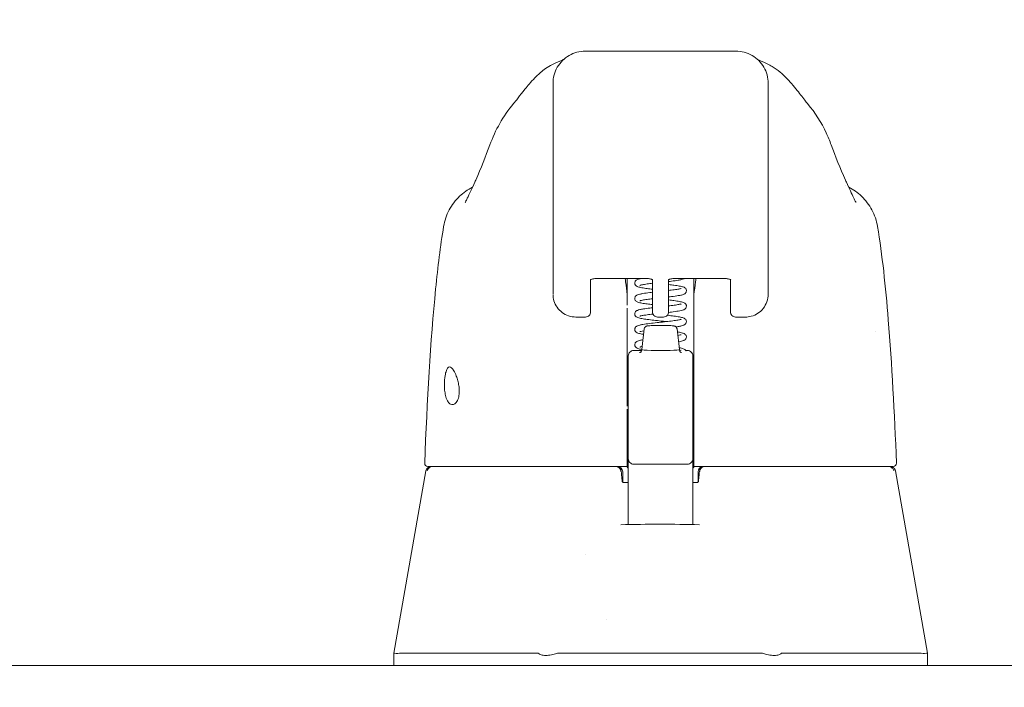
# Model space of a CAD drawing. Units: inches. Extents: x 9 to 462, y 9 to 282.
# Drawn here: x 311 to 315, y 85 to 87 of the extents above; entities that cross this region are included whole.
import ezdxf

# ---------------------------------------------------------------- set-up
doc = ezdxf.new("R2010")
doc.units = ezdxf.units.IN
doc.header["$LTSCALE"] = 28
doc.header["$MEASUREMENT"] = 0
doc.layers.get('0').update_dxf_attribs({"lineweight": 0})
for name, color, linetype, lineweight in [('Dimension (ANSI)', 7, 'Continuous', 5), ('Hatch (ANSI)', 7, 'Continuous', 5), ('Visible (ANSI)', 7, 'Continuous', 5)]:
    doc.layers.add(name, color=color, linetype=linetype, lineweight=lineweight)
doc.styles.add('ROMANS', font='tahoma.ttf')
doc.dimstyles.new('Default (ANSI)', dxfattribs={"dimscale": 28, "dimtxt": 0.07, "dimasz": 0.07, "dimexe": 0.125, "dimexo": 0.0625, "dimgap": 0.031496, "dimtad": 0, "dimtih": 1, "dimtoh": 1, "dimrnd": 1e-08, "dimzin": 0, "dimdsep": 46, "dimtxsty": 'ROMANS', "dimblk": 'Filled-1', "dimcen": 0.09, "dimdle": 0.393701, "dimclrd": 256, "dimclre": 256, "dimclrt": 256, "dimadec": 0, "dimazin": 0, "dimtfac": 0.928571, "dimtofl": 0, "dimtmove": 0, "dimatfit": 3, "dimfxl": 1, "dimtolj": 1, "dimtzin": 0, "dimlwd": -1, "dimlwe": -1, "dimarcsym": 0})

# ---------------------------------------------------------------- blocks, each defined once
blk = doc.blocks.new('Filled-1')
at = {"color": 0}
for p, q in [((0, 0), (-1, 0.1786)), ((-1, 0.1786), (-1, -0.1786)), ((-1, 0), (0, 0)), ((-1, -0.1786), (0, 0))]:
    blk.add_line(p, q, dxfattribs=at)
at = {"color": 0, "flags": 128}
blk.add_lwpolyline([(-1, -0.1786), (0, 0), (-1, 0.1786), (-1, -0.1786)], dxfattribs=at)
at = {"color": 0}
blk.add_solid([(-1, -0.1786), (0, 0), (-1, 0.1786), (-1, -0.1786)], dxfattribs=at)
blk = doc.blocks.new('*D25')
at = {"layer": 'Defpoints', "color": 0, "transparency": 16777216}
for p in [(315.0145, 92.3491), (315.0145, 84.1434), (280.452, 84.0965)]:
    blk.add_point(p, dxfattribs=at)
at = {"layer": 'Dimension (ANSI)', "transparency": 16777216}
for p, q in [((280.452, 85.8465), (280.452, 95.8491)), ((315.0145, 85.8934), (315.0145, 95.8491)), ((282.412, 92.3491), (288.0011, 92.3491)), ((313.0545, 92.3491), (307.1114, 92.3491))]:
    blk.add_line(p, q, dxfattribs=at)
at = {"layer": 'Dimension (ANSI)', "transparency": 16777216, "xscale": 1.96000000834465, "yscale": 1.96000000834465, "zscale": 1.96000000834465, "rotation": 180}
blk.add_blockref('Filled-1', (280.452, 92.3491), dxfattribs=at)
at = {"layer": 'Dimension (ANSI)', "transparency": 16777216, "xscale": 1.96000000834465, "yscale": 1.96000000834465, "zscale": 1.96000000834465}
blk.add_blockref('Filled-1', (315.0145, 92.3491), dxfattribs=at)
at = {"layer": 'Dimension (ANSI)', "transparency": 16777216, "insert": (297.5562, 92.3491), "char_height": 1.96, "attachment_point": 5, "style": 'ROMANS'}
blk.add_mtext('\\A1;\\fTahoma|b0|i0;\\H1.9600;(34.56) (2 PL.)\\P\\fTahoma|b0|i0;\\H1.9600;OPENING', dxfattribs=at)
blk = doc.blocks.new('*D27')
at = {"layer": 'Defpoints', "color": 0, "transparency": 16777216}
for p in [(315.0145, 92.3491), (315.0145, 84.1434), (318.8895, 84.1434)]:
    blk.add_point(p, dxfattribs=at)
at = {"layer": 'Dimension (ANSI)', "transparency": 16777216}
for p, q in [((315.0145, 85.8934), (315.0145, 95.8491)), ((318.8895, 85.8934), (318.8895, 95.8491)), ((313.0545, 92.3491), (311.0945, 92.3491)), ((320.8495, 92.3491), (325.6213, 92.3491))]:
    blk.add_line(p, q, dxfattribs=at)
at = {"layer": 'Dimension (ANSI)', "transparency": 16777216, "xscale": 1.96000000834465, "yscale": 1.96000000834465, "zscale": 1.96000000834465}
blk.add_blockref('Filled-1', (315.0145, 92.3491), dxfattribs=at)
at = {"layer": 'Dimension (ANSI)', "transparency": 16777216, "xscale": 1.96000000834465, "yscale": 1.96000000834465, "zscale": 1.96000000834465, "rotation": 180}
blk.add_blockref('Filled-1', (318.8895, 92.3491), dxfattribs=at)
at = {"layer": 'Dimension (ANSI)', "transparency": 16777216, "insert": (331.9245, 92.3491), "char_height": 1.96, "attachment_point": 5, "style": 'ROMANS'}
blk.add_mtext('\\A1;\\fTahoma|b0|i0;\\H1.9600;3.88\\P\\fTahoma|b0|i0;\\H1.9600;MULLION\\P\\fTahoma|b0|i0;\\H1.9600;WIDTH', dxfattribs=at)
blk = doc.blocks.new('*D28')
at = {"layer": 'Defpoints', "color": 0, "transparency": 16777216}
for p in [(353.452, 100.0428), (280.452, 84.0965), (353.452, 83.6458)]:
    blk.add_point(p, dxfattribs=at)
at = {"layer": 'Dimension (ANSI)', "transparency": 16777216}
for p, q in [((280.452, 85.8465), (280.452, 103.5428)), ((353.452, 85.3958), (353.452, 103.5428)), ((282.412, 100.0428), (305.7462, 100.0428)), ((351.492, 100.0428), (328.1578, 100.0428))]:
    blk.add_line(p, q, dxfattribs=at)
at = {"layer": 'Dimension (ANSI)', "transparency": 16777216, "xscale": 1.96000000834465, "yscale": 1.96000000834465, "zscale": 1.96000000834465, "rotation": 180}
blk.add_blockref('Filled-1', (280.452, 100.0428), dxfattribs=at)
at = {"layer": 'Dimension (ANSI)', "transparency": 16777216, "xscale": 1.96000000834465, "yscale": 1.96000000834465, "zscale": 1.96000000834465}
blk.add_blockref('Filled-1', (353.452, 100.0428), dxfattribs=at)
at = {"layer": 'Dimension (ANSI)', "transparency": 16777216, "insert": (316.952, 100.0428), "char_height": 1.96, "attachment_point": 5, "style": 'ROMANS'}
blk.add_mtext('\\A1;\\fTahoma|b0|i0;\\H1.9600;(73.00) OPENING', dxfattribs=at)

msp = doc.modelspace()

# ---------------------------------------------------------------- hatches: boundary and pattern name
at = {"layer": 'Hatch (ANSI)'}
h = msp.add_hatch(dxfattribs=at)
h.set_pattern_fill('ANSI31', color=256, scale=28, angle=105, style=0)
edge = h.paths.add_edge_path()
edge.add_line((315.818, 84.3882), (315.818, 83.7722))
edge.add_line((315.818, 83.7722), (315.952, 83.7722))
edge.add_line((315.952, 83.7722), (315.952, 84.3882))
edge.add_ellipse((315.568, 84.3882), major_axis=(0, 0.384), ratio=1, start_angle=270, end_angle=360)
edge.add_line((315.568, 84.7722), (279.7267, 84.7722))
edge.add_ellipse((279.7267, 84.4975), major_axis=(-0.2746, 0), ratio=1, start_angle=270, end_angle=360)
edge.add_line((279.452, 84.4975), (279.452, 83.9722))
edge.add_line((279.452, 83.9722), (279.586, 83.9722))
edge.add_line((279.586, 83.9722), (279.586, 84.4708))
edge.add_line((279.586, 84.4708), (279.586, 84.4975))
edge.add_ellipse((279.7267, 84.4975), major_axis=(0, 0.1406), ratio=1, start_angle=0, end_angle=90, ccw=False)
edge.add_line((279.7267, 84.6382), (280.3488, 84.6382))
edge.add_line((280.3488, 84.6382), (315.0508, 84.6382))
edge.add_line((315.0508, 84.6382), (315.568, 84.6382))
edge.add_ellipse((315.568, 84.3882), major_axis=(0.25, 0), ratio=1, start_angle=15.0705, end_angle=90, ccw=False)
edge.add_ellipse((315.568, 84.3882), major_axis=(0.065, -0.2414), ratio=1, start_angle=74.9295, end_angle=90, ccw=False)

# ---------------------------------------------------------------- linework, layer by layer
at = {"layer": 'Visible (ANSI)'}
for p, q in [((313.5426, 87.0211), (312.9914, 87.0211)), ((312.8733, 86.4108), (312.8733, 86.903)), ((313.6607, 86.4108), (313.6607, 86.903)), ((312.7293, 86.8291), (312.7292, 86.829)), ((313.8048, 86.829), (313.8048, 86.8291)), ((312.5903, 86.5282), (312.5903, 86.5282)), ((313.9437, 86.5282), (313.9437, 86.5282)), ((312.8733, 86.4108), (312.8733, 86.3085)), ((313.6607, 86.4108), (313.6607, 86.3085)), ((312.4729, 86.3791), (312.4729, 86.3791)), ((314.0611, 86.3791), (314.0611, 86.3791)), ((312.8733, 86.1314), (312.8733, 86.3085)), ((313.6607, 86.3085), (313.6607, 86.1314)), ((313.0111, 86.1843), (313.0111, 86.0792)), ((313.0296, 86.1881), (313.219, 86.1881)), ((313.145, 86.1881), (313.145, 86.1267)), ((313.2375, 86.0792), (313.2375, 86.1843)), ((313.2965, 86.0792), (313.2965, 86.1843)), ((313.315, 86.1881), (313.5044, 86.1881)), ((313.3891, 86.1267), (313.3891, 86.1881)), ((313.5229, 86.1843), (313.5229, 86.0792)), ((313.0111, 86.0659), (313.0111, 86.0792)), ((313.145, 86.0796), (313.145, 85.7208)), ((313.2375, 86.0792), (313.2375, 86.0659)), ((313.2965, 86.0792), (313.2965, 86.0659)), ((313.3891, 86.0796), (313.3891, 86.0903)), ((313.3891, 86.0796), (313.3891, 85.7208)), ((313.5229, 86.0659), (313.5229, 86.0792)), ((312.9573, 86.0474), (312.9573, 86.0474)), ((312.9926, 86.0474), (312.9573, 86.0474)), ((313.256, 86.0474), (313.278, 86.0474)), ((313.5767, 86.0474), (313.5414, 86.0474)), ((313.2068, 86.0041), (313.1981, 85.928)), ((313.3272, 86.0041), (313.3359, 85.928)), ((314.0542, 85.9936), (314.0542, 85.9936)), ((314.0542, 85.9936), (314.0542, 85.9936)), ((313.1686, 85.9247), (313.1976, 85.9247)), ((313.3594, 85.9247), (313.3654, 85.9247)), ((313.1489, 85.8797), (313.1489, 85.9049)), ((313.1489, 85.8797), (313.1489, 85.856)), ((313.3851, 85.9049), (313.3851, 85.8797)), ((313.3851, 85.856), (313.3851, 85.8797)), ((313.1489, 85.8385), (313.1489, 85.856)), ((313.3851, 85.856), (313.3851, 85.8385)), ((313.1489, 85.8385), (313.1489, 85.6251)), ((313.3851, 85.6251), (313.3851, 85.8385)), ((313.145, 85.7101), (313.145, 85.5172)), ((313.3891, 85.7101), (313.3891, 85.7208)), ((313.3891, 85.7101), (313.3891, 85.5172)), ((313.1489, 85.6251), (313.1489, 85.5285)), ((313.3851, 85.5285), (313.3851, 85.6251)), ((313.1489, 85.5285), (313.1489, 85.3586)), ((313.3851, 85.3586), (313.3851, 85.5285)), ((312.408, 85.4842), (312.2903, 84.8168)), ((312.4154, 85.5005), (312.4193, 85.5005)), ((312.4193, 85.5005), (313.145, 85.5005)), ((313.145, 85.5111), (313.145, 85.5172)), ((313.145, 85.5111), (313.145, 85.5005)), ((313.145, 85.5005), (313.145, 85.4998)), ((313.1686, 85.5088), (313.3654, 85.5088)), ((313.3891, 85.5172), (313.3891, 85.5111)), ((313.3891, 85.5005), (313.3891, 85.5111)), ((313.3891, 85.5005), (314.1147, 85.5005)), ((313.3891, 85.4998), (313.3891, 85.5005)), ((314.1147, 85.5005), (314.1186, 85.5005)), ((314.1266, 85.4842), (314.2444, 84.8168)), ((313.1284, 85.4808), (313.1284, 85.4423)), ((313.404, 85.4808), (313.404, 85.4427)), ((313.1263, 85.4456), (313.1263, 85.4456)), ((313.1489, 85.4415), (313.1302, 85.4415)), ((313.4019, 85.4415), (313.3851, 85.4415)), ((313.1489, 85.2877), (313.1489, 85.3586)), ((313.3851, 85.3586), (313.3851, 85.2877)), ((312.9907, 85.1798), (312.9907, 85.1798)), ((313.0684, 84.94), (313.0684, 84.94)), ((312.2903, 84.8168), (312.2903, 84.7722)), ((312.3292, 84.8168), (312.8189, 84.8168)), ((312.892, 84.8168), (313.637, 84.8168)), ((313.7102, 84.8168), (314.2036, 84.8168)), ((314.243, 84.8168), (314.2444, 84.8168)), ((314.2444, 84.8165), (314.2444, 84.7722)), ((315.568, 84.7722), (279.7267, 84.7722))]:
    msp.add_line(p, q, dxfattribs=at)
for centre, radius, start, end in [((312.9926, 86.0659), 0.0185, 270, 0.0001), ((313.256, 86.0659), 0.0185, 179.9999, 270), ((313.278, 86.0659), 0.0185, 270, 0.0001), ((313.5414, 86.0659), 0.0185, 179.9999, 270), ((313.1686, 85.905), 0.0197, 90, 180.0001), ((313.3654, 85.905), 0.0197, 359.9999, 90), ((313.1686, 85.5285), 0.0197, 179.9997, 270), ((313.3654, 85.5285), 0.0197, 270, 0.0003), ((312.4154, 85.5123), 0.0118, 177.7242, 270), ((312.4274, 85.4808), 0.0197, 90.0001, 169.9958), ((313.1034, 85.4808), 0.0197, 4.9102, 90), ((313.1088, 85.4808), 0.0197, 0, 90), ((313.4237, 85.4808), 0.0197, 90, 180), ((313.4286, 85.4808), 0.0197, 90, 175.0865), ((314.1186, 85.5123), 0.0118, 270, 2.2758)]:
    msp.add_arc(centre, radius, start, end, dxfattribs=at)
for centre, major_axis, ratio, start_param, end_param in [((312.8276, 86.6108), (-0.1852, 0.0668), 0.666321, 6.283146, 6.283184), ((313.7064, 86.6108), (0.1852, 0.0668), 0.666321, 0.000004, 0.000043), ((312.952, 86.1314), (-0.0787, 0), 0.866025, 6.283049, 6.283069), ((313.1024, 86.1248), (-0.0425, -0.0034), 0.669687, 3.087813, 3.16378), ((313.1449, 84.7456), (0.0001, 1.6849), 0.00003, 5.636553, 5.673229), ((313.4316, 86.1248), (-0.0425, 0.0034), 0.66963, 6.260998, 6.336958), ((313.3891, 84.7456), (0, -1.6849), 0.00002, 3.751212, 3.787897), ((313.267, 85.928), (-0.0689, 0), 0.042782, 6.278319, 9.429644), ((313.1286, 85.4206), (-0.0983, 1.1448), 0.000181, 1.516692, 1.533905), ((313.1051, 85.4611), (0.0196, 0.0017), 0.017514, 6.283182, 6.299592), ((313.4269, 85.4611), (-0.0196, 0.0017), 0.017297, 6.269317, 6.283203), ((313.1298, 85.4533), (0, -0.0118), 0.794214, 6.283136, 6.283169), ((312.837, 84.3634), (-0.0182, 0.4534), 0.057496, 6.212053, 6.280882), ((312.837, 84.3634), (0.0567, 0.4533), 0.172345, 0.021557, 0.090385), ((313.692, 84.3634), (-0.0567, 0.4533), 0.172345, 6.1928, 6.261628), ((313.692, 84.3634), (0.0183, 0.4534), 0.057915, 0.002338, 0.071166), ((314.2444, 84.6878), (0, 0.129), 0.001274, 6.221922, 6.283004)]:
    msp.add_ellipse(centre, major_axis=major_axis, ratio=ratio, start_param=start_param, end_param=end_param, dxfattribs=at)
for points in [[(312.9914, 87.0211), (312.9708, 87.0211), (312.9296, 87.01), (312.8843, 86.9648), (312.8733, 86.9236), (312.8733, 86.903)], [(313.6607, 86.903), (313.6607, 86.9236), (313.6497, 86.9648), (313.6044, 87.01), (313.5632, 87.0211), (313.5426, 87.0211)], [(312.8863, 86.9794), (312.9132, 86.9912), (312.9107, 86.9894), (312.9115, 86.9899)], [(312.9077, 86.9863), (312.9073, 86.9859), (312.907, 86.9855), (312.9067, 86.9853)], [(313.6225, 86.9899), (313.6234, 86.9894), (313.6209, 86.9912), (313.6477, 86.9794)], [(313.6273, 86.9853), (313.6271, 86.9855), (313.6267, 86.9859), (313.6263, 86.9862)], [(312.6424, 86.6777), (312.6619, 86.7316), (312.6902, 86.783), (312.7292, 86.829)], [(312.5906, 86.549), (312.6096, 86.5922), (312.6269, 86.6347), (312.6424, 86.6777)], [(313.8916, 86.6777), (313.9071, 86.6347), (313.9244, 86.5922), (313.9434, 86.549)], [(312.5869, 86.5408), (312.5881, 86.5435), (312.5893, 86.5462), (312.5906, 86.549)], [(313.9434, 86.549), (313.9447, 86.5462), (313.9459, 86.5435), (313.9472, 86.5408)], [(313.6607, 86.1314), (313.6607, 86.1314), (313.6607, 86.1314), (313.6607, 86.1314)], [(313.121, 85.2871), (313.217, 85.2894), (313.3133, 85.2894), (313.4093, 85.2871)], [(312.2903, 84.8168), (312.2903, 84.8168), (312.2903, 84.8168), (312.2903, 84.8168)], [(312.3292, 84.8168), (312.329, 84.8168), (312.3289, 84.8168), (312.3287, 84.8168)], [(314.204, 84.8168), (314.2039, 84.8168), (314.2037, 84.8168), (314.2036, 84.8168)], [(314.243, 84.8168), (314.243, 84.8168), (314.243, 84.8168), (314.243, 84.8168)], [(314.2444, 84.8166), (314.2444, 84.8166), (314.2444, 84.8165), (314.2444, 84.8165)]]:
    msp.add_open_spline(points, degree=3, dxfattribs=at)
for points, knots in [([(312.7293, 86.8291), (312.7365, 86.8376), (312.7512, 86.8575), (312.7805, 86.8942), (312.7915, 86.9078), (312.8149, 86.9314), (312.8243, 86.9401), (312.8425, 86.9543), (312.8496, 86.9593), (312.866, 86.9695), (312.8756, 86.9747), (312.8863, 86.9794)], [0, 0, 0, 0, 0.755429, 0.755429, 1.132227, 1.132227, 1.329, 1.329, 1.432354, 1.432354, 1.539436, 1.539436, 1.539436, 1.539436]), ([(313.6477, 86.9794), (313.6613, 86.9734), (313.673, 86.9667), (313.6937, 86.9529), (313.7027, 86.9458), (313.7229, 86.9281), (313.7324, 86.9181), (313.7573, 86.8903), (313.7692, 86.8745), (313.7907, 86.8466), (313.7997, 86.835), (313.8048, 86.8291)], [0, 0, 0, 0, 0.135978, 0.135978, 0.285036, 0.285036, 0.528896, 0.528896, 1.016137, 1.016137, 1.539841, 1.539841, 1.539841, 1.539841]), ([(313.8048, 86.829), (313.8331, 86.7956), (313.8555, 86.7592), (313.8801, 86.7073), (313.8862, 86.6926), (313.8916, 86.6777)], [0, 0, 0, 0, 0.358818, 0.358818, 0.4958485, 0.4958485, 0.4958485, 0.4958485]), ([(312.5521, 86.4672), (312.5521, 86.4672), (312.5527, 86.4683), (312.555, 86.4726), (312.5571, 86.4768), (312.5631, 86.4893), (312.5675, 86.4987), (312.5767, 86.5188), (312.5816, 86.5295), (312.5869, 86.5408)], [0.5937185, 0.5937185, 0.5937185, 0.5937185, 0.664418, 0.664418, 0.7661649, 0.7661649, 0.9076297, 0.9076297, 1.0334427, 1.0334427, 1.0334427, 1.0334427]), ([(313.9472, 86.5408), (313.9576, 86.5183), (313.9666, 86.4984), (313.9758, 86.479), (313.9781, 86.4744), (313.9808, 86.4691), (313.9816, 86.4677), (313.9819, 86.4673), (313.9819, 86.4672), (313.9819, 86.4672)], [0, 0, 0, 0, 0.2493329, 0.2493329, 0.3525865, 0.3525865, 0.4271467, 0.4271467, 0.4387489, 0.4387489, 0.4387489, 0.4387489]), ([(312.4729, 86.3791), (312.4764, 86.4001), (312.4834, 86.4208), (312.5033, 86.458), (312.5162, 86.4751), (312.5453, 86.5027), (312.5613, 86.5141), (312.5785, 86.5227)], [0, 0, 0, 0, 0.162088, 0.162088, 0.3213068, 0.3213068, 0.4676989, 0.4676989, 0.4676989, 0.4676989]), ([(313.9555, 86.5227), (313.9727, 86.5141), (313.9887, 86.5028), (314.0178, 86.4751), (314.0307, 86.458), (314.0506, 86.4208), (314.0576, 86.4001), (314.0611, 86.3791)], [0.2328122, 0.2328122, 0.2328122, 0.2328122, 0.3791002, 0.3791002, 0.5383148, 0.5383148, 0.7005188, 0.7005188, 0.7005188, 0.7005188]), ([(312.4036, 85.5128), (312.4128, 85.7418), (312.4248, 85.9603), (312.4517, 86.2311), (312.461, 86.3071), (312.4729, 86.3791)], [0, 0, 0, 0, 1.849259, 1.849259, 2.630335, 2.630335, 2.630335, 2.630335]), ([(314.0611, 86.3791), (314.0785, 86.2742), (314.0905, 86.1601), (314.1136, 85.8759), (314.123, 85.6979), (314.1304, 85.5128)], [0, 0, 0, 0, 1.138524, 1.138524, 2.633196, 2.633196, 2.633196, 2.633196]), ([(313.0096, 86.1833), (313.0096, 86.1833), (313.0096, 86.1833), (313.0098, 86.1834), (313.0101, 86.1837), (313.0112, 86.1843), (313.012, 86.1848), (313.0141, 86.1856), (313.0154, 86.1861), (313.0186, 86.187), (313.0205, 86.1873), (313.0247, 86.1879), (313.027, 86.1881), (313.0294, 86.1881), (313.0295, 86.1881), (313.0296, 86.1881)], [0.458377, 0.458377, 0.458377, 0.458377, 0.510987, 0.510987, 0.68533, 0.68533, 0.871193, 0.871193, 1.079489, 1.079489, 1.310885, 1.310885, 1.55888, 1.55888, 1.570796, 1.570796, 1.570796, 1.570796]), ([(313.1448, 86.1288), (313.143, 86.1452), (313.1411, 86.161), (313.1386, 86.1802), (313.1381, 86.1842), (313.1376, 86.1881)], [-0.4388751, -0.4388751, -0.4388751, -0.4388751, -0.2194373, -0.2194373, -0.1616613, -0.1616613, -0.1616613, -0.1616613]), ([(313.1725, 86.1719), (313.1725, 86.1735), (313.1729, 86.1752), (313.174, 86.1781), (313.1748, 86.1794), (313.1765, 86.1814), (313.1774, 86.1821), (313.1795, 86.1837), (313.1808, 86.1843), (313.1846, 86.186), (313.1873, 86.1868), (313.1912, 86.1877), (313.1919, 86.1879), (313.1927, 86.1881)], [0, 0, 0, 0, 0.0151894, 0.0151894, 0.0301063, 0.0301063, 0.0452537, 0.0452537, 0.0676915, 0.0676915, 0.1171223, 0.1171223, 0.1277757, 0.1277757, 0.1277757, 0.1277757]), ([(313.2375, 86.1493), (313.2307, 86.1501), (313.2243, 86.1508), (313.2109, 86.1526), (313.2042, 86.1536), (313.1927, 86.1557), (313.1881, 86.1567), (313.1821, 86.1589), (313.1801, 86.1597), (313.1768, 86.1622), (313.1756, 86.1634), (313.1741, 86.1658), (313.1736, 86.1667), (313.1728, 86.169), (313.1725, 86.1705), (313.1725, 86.1719)], [0.4081031, 0.4081031, 0.4081031, 0.4081031, 0.4627962, 0.4627962, 0.5322521, 0.5322521, 0.6051072, 0.6051072, 0.6422392, 0.6422392, 0.6626301, 0.6626301, 0.6723301, 0.6723301, 0.6861278, 0.6861278, 0.6861278, 0.6861278]), ([(313.2375, 86.171), (313.2343, 86.1706), (313.2312, 86.1702), (313.2206, 86.1689), (313.2137, 86.168), (313.2024, 86.1661), (313.1977, 86.1652), (313.1935, 86.1641), (313.1925, 86.1638), (313.1918, 86.1635), (313.1916, 86.1634), (313.1916, 86.1634)], [0.431684, 0.431684, 0.431684, 0.431684, 0.4579414, 0.4579414, 0.5244171, 0.5244171, 0.5887172, 0.5887172, 0.6166709, 0.6166709, 0.6299247, 0.6299247, 0.6299247, 0.6299247]), ([(313.239, 86.1833), (313.239, 86.1833), (313.239, 86.1833), (313.2388, 86.1834), (313.2385, 86.1837), (313.2374, 86.1843), (313.2366, 86.1848), (313.2345, 86.1856), (313.2332, 86.1861), (313.23, 86.187), (313.2281, 86.1873), (313.2239, 86.1879), (313.2216, 86.1881), (313.2192, 86.1881), (313.2191, 86.1881), (313.219, 86.1881)], [3.59997, 3.59997, 3.59997, 3.59997, 3.65258, 3.65258, 3.826922, 3.826922, 4.012786, 4.012786, 4.221081, 4.221081, 4.452478, 4.452478, 4.700472, 4.700472, 4.712389, 4.712389, 4.712389, 4.712389]), ([(313.315, 86.1881), (313.3127, 86.1881), (313.3103, 86.1879), (313.3059, 86.1874), (313.3039, 86.1869), (313.3005, 86.186), (313.299, 86.1855), (313.2969, 86.1845), (313.2961, 86.1841), (313.2952, 86.1835), (313.295, 86.1833), (313.295, 86.1833)], [4.712389, 4.712389, 4.712389, 4.712389, 4.966699, 4.966699, 5.214965, 5.214965, 5.445289, 5.445289, 5.649446, 5.649446, 5.824808, 5.824808, 5.824808, 5.824808]), ([(313.3537, 86.1881), (313.3531, 86.1878), (313.3525, 86.1875), (313.3493, 86.1861), (313.3465, 86.1853), (313.34, 86.1837), (313.3362, 86.183), (313.3247, 86.1811), (313.3161, 86.1799), (313.3033, 86.1783), (313.3, 86.1779), (313.2965, 86.1775)], [0.0578831, 0.0578831, 0.0578831, 0.0578831, 0.0681674, 0.0681674, 0.1184251, 0.1184251, 0.1682991, 0.1682991, 0.2502301, 0.2502301, 0.2780779, 0.2780779, 0.2780779, 0.2780779]), ([(313.3964, 86.1881), (313.3959, 86.1842), (313.3954, 86.1802), (313.3929, 86.161), (313.391, 86.1452), (313.3892, 86.1288)], [-0.2772129, -0.2772129, -0.2772129, -0.2772129, -0.2194374, -0.2194374, -0.000001, -0.000001, -0.000001, -0.000001]), ([(313.5044, 86.1881), (313.5068, 86.1881), (313.5091, 86.1879), (313.5135, 86.1874), (313.5155, 86.1869), (313.519, 86.186), (313.5204, 86.1855), (313.5226, 86.1845), (313.5233, 86.1841), (313.5242, 86.1835), (313.5244, 86.1833), (313.5244, 86.1833)], [1.570796, 1.570796, 1.570796, 1.570796, 1.825107, 1.825107, 2.073372, 2.073372, 2.303696, 2.303696, 2.507854, 2.507854, 2.683216, 2.683216, 2.683216, 2.683216]), ([(313.1725, 86.1155), (313.1725, 86.1171), (313.1729, 86.1187), (313.174, 86.1216), (313.1748, 86.1229), (313.1765, 86.1249), (313.1774, 86.1256), (313.1796, 86.1272), (313.1808, 86.1278), (313.1846, 86.1295), (313.1873, 86.1303), (313.1939, 86.1319), (313.1976, 86.1326), (313.2091, 86.1345), (313.2178, 86.1357), (313.2306, 86.1373), (313.234, 86.1377), (313.2375, 86.1381)], [0, 0, 0, 0, 0.0152167, 0.0152167, 0.0301563, 0.0301563, 0.045411, 0.045411, 0.0678135, 0.0678135, 0.117399, 0.117399, 0.1673809, 0.1673809, 0.249889, 0.249889, 0.2779896, 0.2779896, 0.2779896, 0.2779896]), ([(313.2965, 86.1664), (313.3034, 86.1656), (313.31, 86.1648), (313.3234, 86.163), (313.3301, 86.162), (313.3415, 86.1599), (313.3461, 86.1589), (313.3521, 86.1567), (313.354, 86.1559), (313.3572, 86.1534), (313.3585, 86.1522), (313.36, 86.1498), (313.3604, 86.1489), (313.3612, 86.1466), (313.3615, 86.1451), (313.3615, 86.1437)], [0.4081465, 0.4081465, 0.4081465, 0.4081465, 0.4638705, 0.4638705, 0.5333517, 0.5333517, 0.6062965, 0.6062965, 0.6428278, 0.6428278, 0.6629392, 0.6629392, 0.6723695, 0.6723695, 0.6860916, 0.6860916, 0.6860916, 0.6860916]), ([(313.2965, 86.1447), (313.2997, 86.145), (313.3028, 86.1454), (313.3133, 86.1467), (313.3202, 86.1477), (313.3316, 86.1495), (313.3362, 86.1504), (313.3405, 86.1515), (313.3415, 86.1518), (313.3422, 86.1521), (313.3424, 86.1522), (313.3424, 86.1522)], [0.4315947, 0.4315947, 0.4315947, 0.4315947, 0.4575258, 0.4575258, 0.5240118, 0.5240118, 0.588336, 0.588336, 0.6163243, 0.6163243, 0.6296521, 0.6296521, 0.6296521, 0.6296521]), ([(313.3615, 86.1437), (313.3615, 86.1421), (313.3612, 86.1404), (313.36, 86.1376), (313.3592, 86.1363), (313.3575, 86.1343), (313.3566, 86.1335), (313.3544, 86.1319), (313.3532, 86.1313), (313.3492, 86.1296), (313.3465, 86.1288), (313.3399, 86.1272), (313.3361, 86.1265), (313.3247, 86.1246), (313.3161, 86.1234), (313.3033, 86.1218), (313.3, 86.1214), (313.2965, 86.121)], [0, 0, 0, 0, 0.0152326, 0.0152326, 0.0301823, 0.0301823, 0.0455139, 0.0455139, 0.0683138, 0.0683138, 0.1187833, 0.1187833, 0.168348, 0.168348, 0.2502448, 0.2502448, 0.278081, 0.278081, 0.278081, 0.278081]), ([(313.6607, 86.1314), (313.6607, 86.1219), (313.6591, 86.1123), (313.653, 86.0947), (313.6485, 86.0864), (313.6373, 86.0722), (313.6306, 86.066), (313.6159, 86.0563), (313.6076, 86.0527), (313.5919, 86.0484), (313.5842, 86.0474), (313.5767, 86.0473)], [0, 0, 0, 0, 0.0731419, 0.0731419, 0.1436542, 0.1436542, 0.211716, 0.211716, 0.2795089, 0.2795089, 0.3382183, 0.3382183, 0.3382183, 0.3382183]), ([(312.9573, 86.0474), (312.9483, 86.0474), (312.9391, 86.0488), (312.9219, 86.0545), (312.9137, 86.0587), (312.8995, 86.0694), (312.8932, 86.076), (312.8831, 86.0906), (312.8792, 86.0988), (312.8747, 86.1144), (312.8735, 86.1217), (312.8734, 86.129)], [0, 0, 0, 0, 0.070418, 0.070418, 0.1392762, 0.1392762, 0.2073943, 0.2073943, 0.2755754, 0.2755754, 0.3320513, 0.3320513, 0.3320513, 0.3320513]), ([(313.2375, 86.0928), (313.2307, 86.0936), (313.2242, 86.0944), (313.2108, 86.0961), (313.2041, 86.0971), (313.1927, 86.0992), (313.1881, 86.1003), (313.1821, 86.1024), (313.1801, 86.1032), (313.1768, 86.1057), (313.1756, 86.1069), (313.1741, 86.1093), (313.1736, 86.1102), (313.1728, 86.1125), (313.1725, 86.114), (313.1725, 86.1155)], [0.4081, 0.4081, 0.4081, 0.4081, 0.4629765, 0.4629765, 0.5324377, 0.5324377, 0.6053046, 0.6053046, 0.6423402, 0.6423402, 0.6626882, 0.6626882, 0.6723714, 0.6723714, 0.6861196, 0.6861196, 0.6861196, 0.6861196]), ([(313.2375, 86.1145), (313.2343, 86.1141), (313.2312, 86.1137), (313.2206, 86.1124), (313.2137, 86.1115), (313.2024, 86.1096), (313.1977, 86.1087), (313.1935, 86.1076), (313.1925, 86.1073), (313.1918, 86.107), (313.1916, 86.107), (313.1916, 86.107)], [0.4316877, 0.4316877, 0.4316877, 0.4316877, 0.457942, 0.457942, 0.5244124, 0.5244124, 0.5887045, 0.5887045, 0.6166513, 0.6166513, 0.6299549, 0.6299549, 0.6299549, 0.6299549]), ([(313.2965, 86.1099), (313.3034, 86.1091), (313.31, 86.1083), (313.3235, 86.1065), (313.3302, 86.1055), (313.3416, 86.1034), (313.3462, 86.1024), (313.3521, 86.1002), (313.354, 86.0993), (313.3573, 86.0969), (313.3585, 86.0957), (313.36, 86.0932), (313.3604, 86.0924), (313.3612, 86.0901), (313.3615, 86.0886), (313.3615, 86.0872)], [0.4081417, 0.4081417, 0.4081417, 0.4081417, 0.4640622, 0.4640622, 0.5335498, 0.5335498, 0.6065099, 0.6065099, 0.642938, 0.642938, 0.6630048, 0.6630048, 0.6724273, 0.6724273, 0.6860824, 0.6860824, 0.6860824, 0.6860824]), ([(313.2965, 86.0882), (313.2997, 86.0886), (313.3028, 86.0889), (313.3134, 86.0902), (313.3203, 86.0912), (313.3317, 86.093), (313.3363, 86.0939), (313.3405, 86.095), (313.3415, 86.0953), (313.3423, 86.0956), (313.3424, 86.0957), (313.3424, 86.0957)], [0.2562978, 0.2562978, 0.2562978, 0.2562978, 0.2825957, 0.2825957, 0.3490703, 0.3490703, 0.4133714, 0.4133714, 0.4413146, 0.4413146, 0.4544085, 0.4544085, 0.4544085, 0.4544085]), ([(313.1725, 86.059), (313.1725, 86.0606), (313.1729, 86.0622), (313.174, 86.0651), (313.1748, 86.0664), (313.1765, 86.0684), (313.1774, 86.0692), (313.1796, 86.0707), (313.1808, 86.0713), (313.1847, 86.0731), (313.1874, 86.0738), (313.1944, 86.0755), (313.1989, 86.0764), (313.2041, 86.0772)], [0, 0, 0, 0, 0.0152382, 0.0152382, 0.0301964, 0.0301964, 0.0455352, 0.0455352, 0.0680234, 0.0680234, 0.1177342, 0.1177342, 0.1753694, 0.1753694, 0.1753694, 0.1753694]), ([(313.288, 86.0307), (313.2816, 86.0314), (313.2749, 86.0322), (313.2596, 86.0338), (313.2507, 86.0348), (313.2338, 86.0367), (313.2255, 86.0377), (313.2107, 86.0397), (313.204, 86.0407), (313.1926, 86.0427), (313.188, 86.0438), (313.182, 86.046), (313.1801, 86.0468), (313.1768, 86.0493), (313.1756, 86.0504), (313.174, 86.0529), (313.1736, 86.0538), (313.1728, 86.056), (313.1725, 86.0575), (313.1725, 86.059)], [0.2773719, 0.2773719, 0.2773719, 0.2773719, 0.3281116, 0.3281116, 0.395206, 0.395206, 0.4633524, 0.4633524, 0.5328239, 0.5328239, 0.6057218, 0.6057218, 0.6425535, 0.6425535, 0.6628073, 0.6628073, 0.6724433, 0.6724433, 0.6861075, 0.6861075, 0.6861075, 0.6861075]), ([(313.2041, 86.0772), (313.2108, 86.0783), (313.2188, 86.0794), (313.2307, 86.0808), (313.2341, 86.0812), (313.2375, 86.0816)], [0, 0, 0, 0, 0.0750013, 0.0750013, 0.1026924, 0.1026924, 0.1026924, 0.1026924]), ([(313.3615, 86.0872), (313.3615, 86.0856), (313.3612, 86.0839), (313.36, 86.0811), (313.3592, 86.0798), (313.3575, 86.0778), (313.3566, 86.077), (313.3544, 86.0754), (313.3532, 86.0748), (313.3492, 86.073), (313.3465, 86.0723), (313.3399, 86.0707), (313.3361, 86.07), (313.3247, 86.0681), (313.316, 86.0669), (313.3033, 86.0653), (313.2999, 86.0649), (313.2965, 86.0645)], [0, 0, 0, 0, 0.0152503, 0.0152503, 0.0302164, 0.0302164, 0.045569, 0.045569, 0.0684209, 0.0684209, 0.1189407, 0.1189407, 0.1683374, 0.1683374, 0.250272, 0.250272, 0.2782052, 0.2782052, 0.2782052, 0.2782052]), ([(313.1725, 86.0025), (313.1725, 86.0041), (313.1729, 86.0057), (313.174, 86.0086), (313.1748, 86.0099), (313.1765, 86.0119), (313.1774, 86.0127), (313.1796, 86.0142), (313.1808, 86.0149), (313.1847, 86.0166), (313.1874, 86.0174), (313.194, 86.0189), (313.1978, 86.0196), (313.2092, 86.0216), (313.218, 86.0228), (313.2358, 86.0249), (313.2449, 86.026), (313.2629, 86.028), (313.2721, 86.0289), (313.2896, 86.0309), (313.2982, 86.0319), (313.3134, 86.0337), (313.3203, 86.0347), (313.3317, 86.0365), (313.3363, 86.0374), (313.3405, 86.0385), (313.3415, 86.0389), (313.3423, 86.0391), (313.3424, 86.0392), (313.3424, 86.0392)], [0, 0, 0, 0, 0.0152543, 0.0152543, 0.0302263, 0.0302263, 0.045583, 0.045583, 0.0682613, 0.0682613, 0.117942, 0.117942, 0.1678581, 0.1678581, 0.2503852, 0.2503852, 0.3215471, 0.3215471, 0.39029, 0.39029, 0.4579131, 0.4579131, 0.5243818, 0.5243818, 0.5886756, 0.5886756, 0.6166115, 0.6166115, 0.6297893, 0.6297893, 0.6297893, 0.6297893]), ([(313.2062, 86.0537), (313.201, 86.0529), (313.1967, 86.052), (313.193, 86.051), (313.1922, 86.0507), (313.1917, 86.0505), (313.1916, 86.0505), (313.1916, 86.0505)], [0, 0, 0, 0, 0.06221426, 0.06221426, 0.089478, 0.089478, 0.09863207, 0.09863207, 0.09863207, 0.09863207]), ([(313.2392, 86.0582), (313.2354, 86.0577), (313.2317, 86.0573), (313.2206, 86.0559), (313.2137, 86.055), (313.2073, 86.0539), (313.2067, 86.0538), (313.2062, 86.0537)], [0.4271007, 0.4271007, 0.4271007, 0.4271007, 0.4579429, 0.4579429, 0.5244069, 0.5244069, 0.5313621, 0.5313621, 0.5313621, 0.5313621]), ([(313.2921, 86.0539), (313.3006, 86.0529), (313.3088, 86.0519), (313.3235, 86.05), (313.3302, 86.049), (313.3416, 86.0469), (313.3462, 86.0458), (313.3521, 86.0437), (313.354, 86.0428), (313.3573, 86.0403), (313.3585, 86.0392), (313.36, 86.0367), (313.3604, 86.0359), (313.3612, 86.0336), (313.3615, 86.0321), (313.3615, 86.0307)], [0.3962631, 0.3962631, 0.3962631, 0.3962631, 0.4641636, 0.4641636, 0.5336549, 0.5336549, 0.606623, 0.606623, 0.6429987, 0.6429987, 0.6630435, 0.6630435, 0.6724994, 0.6724994, 0.6860777, 0.6860777, 0.6860777, 0.6860777]), ([(313.3615, 86.0307), (313.3615, 86.0291), (313.3612, 86.0274), (313.36, 86.0246), (313.3592, 86.0233), (313.3575, 86.0213), (313.3566, 86.0205), (313.3544, 86.0189), (313.3532, 86.0183), (313.3492, 86.0166), (313.3465, 86.0158), (313.3399, 86.0142), (313.3361, 86.0135), (313.3292, 86.0123), (313.3264, 86.0119), (313.3235, 86.0115)], [0, 0, 0, 0, 0.015262, 0.015262, 0.0302389, 0.0302389, 0.0456053, 0.0456053, 0.0684883, 0.0684883, 0.1188372, 0.1188372, 0.1684419, 0.1684419, 0.1981383, 0.1981383, 0.1981383, 0.1981383]), ([(313.2045, 85.9841), (313.2023, 85.9845), (313.2003, 85.9848), (313.1925, 85.9863), (313.1879, 85.9873), (313.182, 85.9895), (313.18, 85.9903), (313.1768, 85.9928), (313.1755, 85.994), (313.174, 85.9964), (313.1736, 85.9973), (313.1728, 85.9996), (313.1725, 86.001), (313.1725, 86.0025)], [0.5092683, 0.5092683, 0.5092683, 0.5092683, 0.5331467, 0.5331467, 0.6060709, 0.6060709, 0.6427297, 0.6427297, 0.6629039, 0.6629039, 0.6724985, 0.6724985, 0.6860949, 0.6860949, 0.6860949, 0.6860949]), ([(313.206, 85.9972), (313.2013, 85.9964), (313.1974, 85.9956), (313.1935, 85.9946), (313.1925, 85.9943), (313.1918, 85.994), (313.1916, 85.994), (313.1916, 85.994)], [0.53203231, 0.53203231, 0.53203231, 0.53203231, 0.58879531, 0.58879531, 0.61670023, 0.61670023, 0.62995686, 0.62995686, 0.62995686, 0.62995686]), ([(313.2068, 86.0041), (313.2069, 86.0054), (313.2073, 86.0066), (313.2084, 86.009), (313.2091, 86.01), (313.2108, 86.0118), (313.2117, 86.0125), (313.2134, 86.0135), (313.2142, 86.0138), (313.2154, 86.0143), (313.2158, 86.0144), (313.217, 86.0147), (313.2176, 86.0148), (313.22, 86.0152), (313.222, 86.0154), (313.2268, 86.0157), (313.2294, 86.0159), (313.2366, 86.0162), (313.2415, 86.0163), (313.2515, 86.0165), (313.2568, 86.0166), (313.2674, 86.0166), (313.2728, 86.0166), (313.2831, 86.0165), (313.2881, 86.0164), (313.2971, 86.0162), (313.3013, 86.016), (313.3083, 86.0157), (313.3112, 86.0155), (313.3148, 86.0151), (313.3159, 86.0149), (313.3177, 86.0145), (313.3182, 86.0144), (313.3194, 86.014), (313.32, 86.0138), (313.3215, 86.013), (313.3223, 86.0125), (313.3237, 86.0113), (313.3243, 86.0107), (313.3256, 86.009), (313.3262, 86.0079), (313.3269, 86.0059), (313.3271, 86.005), (313.3272, 86.0041)], [0, 0, 0, 0, 0.0101015, 0.0101015, 0.0199862, 0.0199862, 0.0296294, 0.0296294, 0.0377089, 0.0377089, 0.0449846, 0.0449846, 0.0568687, 0.0568687, 0.0925396, 0.0925396, 0.1243072, 0.1243072, 0.1678668, 0.1678668, 0.2085979, 0.2085979, 0.2487729, 0.2487729, 0.2888646, 0.2888646, 0.3291738, 0.3291738, 0.37039, 0.37039, 0.3939584, 0.3939584, 0.4023637, 0.4023637, 0.4099805, 0.4099805, 0.4177702, 0.4177702, 0.4252935, 0.4252935, 0.4344742, 0.4344742, 0.4417369, 0.4417369, 0.4417369, 0.4417369]), ([(313.3285, 85.9927), (313.3311, 85.9923), (313.3335, 85.9919), (313.3416, 85.9904), (313.3462, 85.9894), (313.3521, 85.9872), (313.354, 85.9863), (313.3573, 85.9838), (313.3585, 85.9827), (313.36, 85.9802), (313.3604, 85.9793), (313.3612, 85.9771), (313.3615, 85.9756), (313.3615, 85.9742)], [0.5057541, 0.5057541, 0.5057541, 0.5057541, 0.5336756, 0.5336756, 0.606645, 0.606645, 0.6430142, 0.6430142, 0.6630568, 0.6630568, 0.6725733, 0.6725733, 0.6860764, 0.6860764, 0.6860764, 0.6860764]), ([(313.1725, 85.946), (313.1725, 85.9476), (313.1729, 85.9492), (313.174, 85.9521), (313.1748, 85.9534), (313.1765, 85.9554), (313.1774, 85.9562), (313.1796, 85.9577), (313.1809, 85.9584), (313.1848, 85.9601), (313.1875, 85.9609), (313.194, 85.9624), (313.1978, 85.9632), (313.2021, 85.9639), (313.2022, 85.9639), (313.2022, 85.9639)], [0, 0, 0, 0, 0.0152642, 0.0152642, 0.0302444, 0.0302444, 0.0456127, 0.0456127, 0.068482, 0.068482, 0.1181671, 0.1181671, 0.1680144, 0.1680144, 0.1683237, 0.1683237, 0.1683237, 0.1683237]), ([(313.33, 85.9798), (313.3338, 85.9805), (313.337, 85.9811), (313.3405, 85.982), (313.3415, 85.9824), (313.3423, 85.9826), (313.3424, 85.9827), (313.3424, 85.9827)], [0.54016952, 0.54016952, 0.54016952, 0.54016952, 0.58877291, 0.58877291, 0.6166898, 0.6166898, 0.62985557, 0.62985557, 0.62985557, 0.62985557]), ([(313.3615, 85.9742), (313.3615, 85.9726), (313.3612, 85.971), (313.36, 85.9681), (313.3592, 85.9668), (313.3575, 85.9648), (313.3566, 85.964), (313.3544, 85.9624), (313.3531, 85.9618), (313.3492, 85.9601), (313.3465, 85.9593), (313.3401, 85.9578), (313.3366, 85.9571), (313.3327, 85.9564)], [0, 0, 0, 0, 0.0152675, 0.0152675, 0.0302498, 0.0302498, 0.0456225, 0.0456225, 0.0685155, 0.0685155, 0.1186369, 0.1186369, 0.1650463, 0.1650463, 0.1650463, 0.1650463]), ([(313.1982, 85.9287), (313.1924, 85.9298), (313.1878, 85.9308), (313.1819, 85.933), (313.18, 85.9338), (313.1767, 85.9363), (313.1755, 85.9375), (313.174, 85.9399), (313.1736, 85.9408), (313.1728, 85.9431), (313.1725, 85.9445), (313.1725, 85.946)], [0.5338767, 0.5338767, 0.5338767, 0.5338767, 0.6064119, 0.6064119, 0.6429014, 0.6429014, 0.6629977, 0.6629977, 0.6725493, 0.6725493, 0.6860844, 0.6860844, 0.6860844, 0.6860844]), ([(313.1903, 85.9171), (313.1903, 85.9171), (313.1903, 85.9171), (313.1904, 85.9171), (313.1905, 85.9172), (313.191, 85.9173), (313.1913, 85.9174), (313.192, 85.9178), (313.1925, 85.918), (313.1939, 85.919), (313.1946, 85.9196), (313.1961, 85.9214), (313.1969, 85.9226), (313.1979, 85.9253), (313.1981, 85.9266), (313.1981, 85.928)], [9.2443634, 9.2443634, 9.2443634, 9.2443634, 9.2607247, 9.2607247, 9.3067865, 9.3067865, 9.3315552, 9.3315552, 9.3657148, 9.3657148, 9.3894502, 9.3894502, 9.4098475, 9.4098475, 9.424778, 9.424778, 9.424778, 9.424778]), ([(313.1994, 85.9395), (313.1976, 85.9391), (313.196, 85.9388), (313.1935, 85.9381), (313.1925, 85.9378), (313.1918, 85.9375), (313.1916, 85.9375), (313.1916, 85.9375)], [0.56122991, 0.56122991, 0.56122991, 0.56122991, 0.5888257, 0.5888257, 0.61672382, 0.61672382, 0.62992905, 0.62992905, 0.62992905, 0.62992905]), ([(313.3351, 85.9351), (313.3353, 85.935), (313.3355, 85.935), (313.3416, 85.9339), (313.3462, 85.9329), (313.3521, 85.9307), (313.354, 85.9298), (313.3573, 85.9273), (313.3585, 85.9262), (313.3597, 85.9241), (313.36, 85.9238), (313.3602, 85.9233)], [0.5308916, 0.5308916, 0.5308916, 0.5308916, 0.533585, 0.533585, 0.6065466, 0.6065466, 0.6429686, 0.6429686, 0.663034, 0.663034, 0.6675583, 0.6675583, 0.6675583, 0.6675583]), ([(313.3359, 85.928), (313.3359, 85.9267), (313.3361, 85.9254), (313.3369, 85.9231), (313.3375, 85.9221), (313.3387, 85.9204), (313.3393, 85.9197), (313.3405, 85.9187), (313.341, 85.9183), (313.342, 85.9178), (313.3423, 85.9176), (313.343, 85.9173), (313.3433, 85.9172), (313.3436, 85.9171), (313.3437, 85.9171), (313.3437, 85.9171)], [6.2831853, 6.2831853, 6.2831853, 6.2831853, 6.2974618, 6.2974618, 6.3131265, 6.3131265, 6.3323682, 6.3323682, 6.3548338, 6.3548338, 6.3810415, 6.3810415, 6.4175795, 6.4175795, 6.4635998, 6.4635998, 6.4635998, 6.4635998]), ([(313.3364, 85.9245), (313.3375, 85.9248), (313.3384, 85.925), (313.3405, 85.9255), (313.3415, 85.9259), (313.3423, 85.9261), (313.3424, 85.9262), (313.3424, 85.9262)], [0.57093554, 0.57093554, 0.57093554, 0.57093554, 0.58882589, 0.58882589, 0.61672833, 0.61672833, 0.62990901, 0.62990901, 0.62990901, 0.62990901]), ([(312.4758, 85.7958), (312.4757, 85.8011), (312.4759, 85.8064), (312.4764, 85.8168), (312.4769, 85.8219), (312.4785, 85.8345), (312.4799, 85.8415), (312.4834, 85.853), (312.4854, 85.8575), (312.4898, 85.8631), (312.492, 85.8646), (312.4969, 85.8648), (312.4994, 85.8636), (312.5048, 85.8589), (312.5076, 85.8552), (312.5135, 85.8452), (312.5166, 85.8388), (312.5214, 85.8262), (312.5233, 85.8204), (312.5265, 85.8083), (312.5278, 85.8021), (312.5288, 85.7958)], [-0.5692874, -0.5692874, -0.5692874, -0.5692874, -0.5288858, -0.5288858, -0.4876841, -0.4876841, -0.4202422, -0.4202422, -0.3530717, -0.3530717, -0.2912927, -0.2912927, -0.2304014, -0.2304014, -0.1671779, -0.1671779, -0.0985288, -0.0985288, -0.0485921, -0.0485921, -0.000001, -0.000001, -0.000001, -0.000001]), ([(312.5288, 85.7958), (312.5296, 85.7906), (312.5301, 85.7854), (312.5304, 85.7751), (312.5303, 85.7702), (312.5292, 85.7581), (312.5276, 85.7515), (312.5231, 85.7398), (312.5199, 85.735), (312.5135, 85.7291), (312.5103, 85.7275), (312.5042, 85.7266), (312.5012, 85.7271), (312.4951, 85.7302), (312.492, 85.733), (312.486, 85.7418), (312.4832, 85.748), (312.4794, 85.7614), (312.4782, 85.7678), (312.4764, 85.7815), (312.4759, 85.7886), (312.4758, 85.7958)], [-0.5739281, -0.5739281, -0.5739281, -0.5739281, -0.533814, -0.533814, -0.4939143, -0.4939143, -0.4307597, -0.4307597, -0.3597657, -0.3597657, -0.3005984, -0.3005984, -0.2454531, -0.2454531, -0.1831514, -0.1831514, -0.1104073, -0.1104073, -0.0546787, -0.0546787, -0.000001, -0.000001, -0.000001, -0.000001]), ([(312.4283, 85.4998), (312.426, 85.4992), (312.4237, 85.4983), (312.4216, 85.4969), (312.4194, 85.4955), (312.4174, 85.4937), (312.4158, 85.4915), (312.4143, 85.4894), (312.4131, 85.4869), (312.4125, 85.4843)], [0, 0, 0, 0, 0.333333, 0.333333, 0.333333, 0.666667, 0.666667, 0.666667, 1, 1, 1, 1]), ([(312.4283, 85.4998), (312.4296, 85.5001), (312.4309, 85.5003), (312.4334, 85.5005), (312.4346, 85.5005), (312.4356, 85.5005)], [-0.03976287, -0.03976287, -0.03976287, -0.03976287, -0.01919123, -0.01919123, 0, 0, 0, 0]), ([(313.1018, 85.5005), (313.1042, 85.5005), (313.1065, 85.5001), (313.1111, 85.4983), (313.1133, 85.497), (313.117, 85.4935), (313.1186, 85.4915), (313.1204, 85.4875), (313.121, 85.4857), (313.1214, 85.4834), (313.1214, 85.4829), (313.1215, 85.4825)], [-0.07186063, -0.07186063, -0.07186063, -0.07186063, -0.05375453, -0.05375453, -0.03421213, -0.03421213, -0.01469635, -0.01469635, 0, 0, 0.00333954, 0.00333954, 0.00333954, 0.00333954]), ([(313.1489, 85.4939), (313.1479, 85.4951), (313.147, 85.4962), (313.1458, 85.498), (313.1453, 85.4987), (313.145, 85.4995), (313.145, 85.4997), (313.145, 85.4998)], [0.012693558, 0.012693558, 0.012693558, 0.012693558, 0.01644749, 0.01644749, 0.02012058, 0.02012058, 0.02145456, 0.02145456, 0.02145456, 0.02145456]), ([(313.3891, 85.4998), (313.3891, 85.4998), (313.389, 85.4997), (313.389, 85.4993), (313.3887, 85.4987), (313.3878, 85.4973), (313.387, 85.4963), (313.3858, 85.4948), (313.3855, 85.4944), (313.3851, 85.4939)], [0.045272182, 0.045272182, 0.045272182, 0.045272182, 0.045667418, 0.045667418, 0.048563789, 0.048563789, 0.05207541, 0.05207541, 0.053489452, 0.053489452, 0.053489452, 0.053489452]), ([(313.4073, 85.4628), (313.4075, 85.4661), (313.4078, 85.4694), (313.4081, 85.4727), (313.4084, 85.476), (313.4087, 85.4792), (313.409, 85.4825)], [0, 0, 0, 0, 0.5, 0.5, 0.5, 1, 1, 1, 1]), ([(313.43, 85.5005), (313.4275, 85.5005), (313.425, 85.5), (313.4227, 85.4991), (313.4205, 85.4982), (313.4184, 85.4969), (313.4166, 85.4953), (313.4148, 85.4936), (313.4133, 85.4916), (313.4122, 85.4895), (313.4112, 85.4873), (313.4105, 85.4849), (313.4103, 85.4825)], [0, 0, 0, 0, 0.25, 0.25, 0.25, 0.5, 0.5, 0.5, 0.75, 0.75, 0.75, 1, 1, 1, 1]), ([(314.1048, 85.4998), (314.1035, 85.5001), (314.1022, 85.5003), (314.0997, 85.5005), (314.0985, 85.5005), (314.0975, 85.5005)], [0.000001, 0.000001, 0.000001, 0.000001, 0.01272699, 0.01272699, 0.02459906, 0.02459906, 0.02459906, 0.02459906]), ([(314.1048, 85.4998), (314.1066, 85.4993), (314.1083, 85.4987), (314.1117, 85.4969), (314.1133, 85.4958), (314.116, 85.4933), (314.1172, 85.4918), (314.1191, 85.4887), (314.1198, 85.4871), (314.1205, 85.4851), (314.1206, 85.4847), (314.1207, 85.4843)], [0.00000021, 0.00000021, 0.00000021, 0.00000021, 0.01790702, 0.01790702, 0.03464891, 0.03464891, 0.05076492, 0.05076492, 0.06565697, 0.06565697, 0.06905546, 0.06905546, 0.06905546, 0.06905546]), ([(314.1072, 85.5005), (314.1097, 85.5005), (314.1123, 85.5), (314.1165, 85.4983), (314.1183, 85.4972), (314.1214, 85.4946), (314.1227, 85.493), (314.1252, 85.4892), (314.1261, 85.4867), (314.1266, 85.4842)], [0, 0, 0, 0, 0.01944017, 0.01944017, 0.03478084, 0.03478084, 0.05012151, 0.05012151, 0.06943393, 0.06943393, 0.06943393, 0.06943393]), ([(313.1247, 85.4628), (313.1251, 85.4587), (313.1255, 85.4545), (313.126, 85.4488), (313.1261, 85.4472), (313.1263, 85.4456)], [0, 0, 0, 0, 0.03173412, 0.03173412, 0.04536681, 0.04536681, 0.04536681, 0.04536681]), ([(313.4057, 85.4455), (313.4061, 85.4492), (313.4064, 85.4532), (313.4069, 85.4591), (313.4071, 85.4609), (313.4073, 85.4628)], [0, 0, 0, 0, 0.03110425, 0.03110425, 0.04549266, 0.04549266, 0.04549266, 0.04549266]), ([(313.1263, 85.4455), (313.1263, 85.4455), (313.1263, 85.4454), (313.1264, 85.445), (313.1265, 85.4447), (313.127, 85.4438), (313.1274, 85.4433), (313.1282, 85.4425), (313.1286, 85.4422), (313.1294, 85.4417), (313.1297, 85.4416), (313.1302, 85.4414), (313.1303, 85.4414), (313.1303, 85.4414)], [0.00215739, 0.00215739, 0.00215739, 0.00215739, 0.00675913, 0.00675913, 0.01367035, 0.01367035, 0.02324547, 0.02324547, 0.03033034, 0.03033034, 0.03761332, 0.03761332, 0.04425335, 0.04425335, 0.04425335, 0.04425335]), ([(313.4018, 85.4414), (313.4018, 85.4414), (313.4018, 85.4414), (313.4019, 85.4415), (313.4022, 85.4415), (313.403, 85.4419), (313.4035, 85.4422), (313.4046, 85.4432), (313.4051, 85.444), (313.4055, 85.4449), (313.4056, 85.4451), (313.4057, 85.4454), (313.4057, 85.4455), (313.4057, 85.4455)], [0.00833063, 0.00833063, 0.00833063, 0.00833063, 0.01094385, 0.01094385, 0.01931294, 0.01931294, 0.02798052, 0.02798052, 0.04073144, 0.04073144, 0.04648378, 0.04648378, 0.05014211, 0.05014211, 0.05014211, 0.05014211]), ([(312.2903, 84.8168), (312.2902, 84.8164), (312.2934, 84.8162), (312.3063, 84.8162), (312.316, 84.8164), (312.3287, 84.8168)], [-0.5896434, -0.5896434, -0.5896434, -0.5896434, -0.2948439, -0.2948439, 0, 0, 0, 0]), ([(312.8208, 84.8157), (312.8225, 84.8137), (312.8253, 84.8119), (312.8341, 84.8092), (312.8398, 84.8086), (312.8528, 84.8086), (312.86, 84.8092), (312.875, 84.812), (312.8816, 84.8139), (312.8865, 84.8157)], [-0.157039, -0.157039, -0.157039, -0.157039, -0.1189305, -0.1189305, -0.0791328, -0.0791328, -0.0397931, -0.0397931, 0, 0, 0, 0]), ([(313.6426, 84.8157), (313.6479, 84.8137), (313.6545, 84.8119), (313.6693, 84.8092), (313.6766, 84.8086), (313.6896, 84.8086), (313.6951, 84.8092), (313.7041, 84.812), (313.7068, 84.8139), (313.7084, 84.8157)], [-0.1570273, -0.1570273, -0.1570273, -0.1570273, -0.1189271, -0.1189271, -0.0791301, -0.0791301, -0.039792, -0.039792, 0, 0, 0, 0]), ([(314.204, 84.8168), (314.2168, 84.8164), (314.2266, 84.8162), (314.2397, 84.8162), (314.243, 84.8164), (314.243, 84.8168)], [-0.5896434, -0.5896434, -0.5896434, -0.5896434, -0.2948439, -0.2948439, 0, 0, 0, 0])]:
    msp.add_open_spline(points, degree=3, knots=knots, dxfattribs=at)

# ---------------------------------------------------------------- dimensions: what is measured, and where the dimension line sits
at = {"layer": 'Dimension (ANSI)'}
for base, p2, text, picture, middle in [((353.452, 100.0428), (353.452, 83.6458), '\\fTahoma|b0|i0;\\H1.9600;(<>) OPENING', '*D28', (316.952, 100.0428)), ((315.0145, 92.3491), (315.0145, 84.1434), '\\fTahoma|b0|i0;\\H1.9600;(<>) (2 PL.)\\P\\fTahoma|b0|i0;\\H1.9600;OPENING', '*D25', (297.5562, 92.3491))]:
    dim = msp.add_linear_dim(base=base, p1=(280.452, 84.0965), p2=p2, angle=180, text=text, dimstyle='Default (ANSI)', override={"dimgap": 0.031496, "dimtih": 0, "dimtoh": 0, "dimdec": 2, "dimtol": 0, "dimlim": 0, "dimtp": 0, "dimtm": 0, "dimtdec": 2, "dimatfit": 1}, dxfattribs=at)
    dim.commit()
    dim.dimension.update_dxf_attribs({"geometry": picture, "text_midpoint": middle, "dimtype": 160})
dim = msp.add_linear_dim(base=(315.0145328438, 92.3490777365), p1=(318.8895328438, 84.1434108896), p2=(315.0145328438, 84.1434108896), text='\\fTahoma|b0|i0;\\H1.9600;<>\\P\\fTahoma|b0|i0;\\H1.9600;MULLION\\P\\fTahoma|b0|i0;\\H1.9600;WIDTH', dimstyle='Default (ANSI)', override={"dimgap": 0.031496, "dimtih": 0, "dimtoh": 0, "dimdec": 2, "dimtol": 0, "dimlim": 0, "dimtp": 0, "dimtm": 0, "dimtdec": 2, "dimatfit": 1}, dxfattribs=at)
dim.commit()
dim.dimension.update_dxf_attribs({"geometry": '*D27', "text_midpoint": (331.9244724139, 92.3490777365), "dimtype": 160})

doc.saveas('drawing.dxf')
